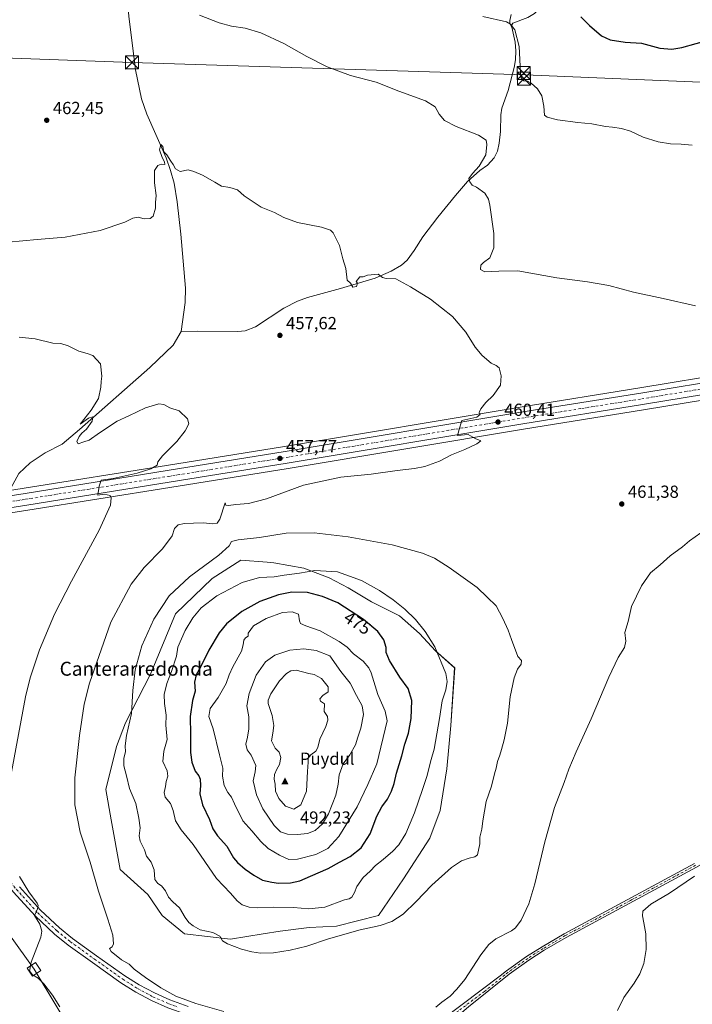
# Model space of a CAD drawing. Units: metres. Extents: x 641892 to 645359, y 4713689 to 4716073.
# Drawn here: x 643187 to 643572, y 4714258 to 4714822 of the extents above; entities that cross this region are included whole.
import ezdxf
from ezdxf.enums import TextEntityAlignment as Align

# ---------------------------------------------------------------- set-up
doc = ezdxf.new("R2010")
doc.units = ezdxf.units.M
doc.header["$MEASUREMENT"] = 0
doc.linetypes.add('DGN Style 4', pattern=[2.638475, 1.318413, -0.659207, 0.001648, -0.659207])
for name, color, linetype, lineweight in [('Carretera de calzada única Cxs', 7, 'Continuous', 13), ('Carretera de calzada única eje', 7, 'DGN Style 4', 0), ('Cima', 7, 'Continuous', 0), ('Corriente natural lineal', 142, 'Continuous', 13), ('Cota de cima', 7, 'Continuous', 0), ('Cultivos herbáceos CxS', 92, 'Continuous', 0), ('Curva de nivel maestra', 30, 'Continuous', 30), ('Curva de nivel normal', 30, 'Continuous', 0), ('Estanque', 5, 'Continuous', 0), ('Matorral CxS', 135, 'Continuous', 0), ('Nombre de cima', 7, 'Continuous', 0), ('Núcleo urbano CxS', 7, 'Continuous', 0), ('Pastizal CxS', 92, 'Continuous', 0), ('Pista no pavimentada Cxs', 111, 'Continuous', 0), ('Pista no pavimentada eje', 91, 'DGN Style 4', 0), ('Punto de cota en terreno', 7, 'Continuous', 0), ('Rótulo de curva de nivel directora', 7, 'Continuous', 0), ('Rótulo de punto de cota en terreno', 7, 'Continuous', 0), ('Tendido', 6, 'Continuous', 0), ('Texto cartográfico', 7, 'Continuous', 0), ('Torre de tendido Cxs', 51, 'Continuous', 0), ('Torre de tendido puntual', 7, 'Continuous', 0)]:
    doc.layers.add(name, color=color, linetype=linetype, lineweight=lineweight)
doc.styles.add('Style-Arial', font='txt')

# ---------------------------------------------------------------- blocks, each defined once
blk = doc.blocks.new('*U7')
at = {"layer": 'Núcleo urbano CxS', "color": 7, "linetype": 'Continuous', "lineweight": 0}
for points in [[(642838.6809, 4714575.6795, 452.3927), (642848.2165, 4714572.6521, 452.5225), (642857.2321, 4714570.2775, 452.456), (642868.0743, 4714567.9133, 452.5897), (642878.5669, 4714566.0343, 452.6101), (642917.0059, 4714560.8025, 453.3208), (642919.9261, 4714560.4025, 453.5846), (642978.0685, 4714552.4835, 454.2063), (643035.3611, 4714544.9299, 454.1009), (643055.0139, 4714542.8899, 454.0502), (643057.0825, 4714542.7533, 453.8428), (643082.3935, 4714541.0015, 453.0834), (643098.5023, 4714541.2189, 452.899), (643109.1477, 4714541.8405, 452.7197), (643130.8017, 4714544.2343, 452.9501), (643189.5493, 4714553.4829, 453.7731), (643271.0939, 4714566.5621, 455.4639), (643338.7343, 4714577.4605, 457.6653), (643473.7653, 4714600.0107, 460.5689), (643542.4785, 4714611.0413, 461.9669), (643755.6335, 4714646.1503, 466.8672)], [(643650.4677, 4714615.9101, 463.8559), (643544.5217, 4714598.4491, 461.7968), (643475.8249, 4714587.4195, 460.5971), (643340.7957, 4714564.8697, 458.5017), (643273.1161, 4714553.9681, 456.3076), (643191.5509, 4714540.8873, 453.8353), (643175.5911, 4714538.3755, 453.7782)]]:
    blk.add_polyline3d(points, dxfattribs=at)
blk = doc.blocks.new('*U13')
at = {"layer": 'Cultivos herbáceos CxS', "color": 92, "linetype": 'Continuous', "lineweight": 0}
blk.add_polyline3d([(643175.5911, 4714538.3755, 453.7782), (643191.5509, 4714540.8873, 453.8353), (643273.1161, 4714553.9681, 456.3076), (643340.7957, 4714564.8697, 458.5017), (643475.8249, 4714587.4195, 460.5971), (643544.5217, 4714598.4491, 461.7968), (643650.4677, 4714615.9101, 463.8559)], dxfattribs=at)
blk.add_polyline3d([(643281.4701, 4714297.9569, 463.3753), (643307.7743, 4714294.9495, 465.7699), (643326.5629, 4714297.9567, 467.1863), (643336.3323, 4714299.4609, 467.4976), (643352.8657, 4714301.7155, 467.4554), (643368.6475, 4714302.4675, 466.9226), (643392.6967, 4714308.4823, 466.4121), (643406.9751, 4714329.5341, 467.655), (643422.0065, 4714352.8419, 466.9566), (643428.0189, 4714368.6309, 467.0398), (643431.7763, 4714392.6899, 468.1161), (643434.0317, 4714417.5017, 469.0581), (643436.2871, 4714450.5823, 469.1448), (643425.2233, 4714460.1897, 470.134), (643416.2143, 4714470.2517, 470.5218), (643404.6625, 4714480.2839, 470.804), (643388.6889, 4714488.3569, 471.4048), (643375.2557, 4714496.4601, 471.2094), (643364.3919, 4714502.0519, 470.5192), (643349.8631, 4714507.7243, 469.331), (643332.5779, 4714510.7323, 468.1435), (643328.8925, 4714511.0273, 467.9738), (643313.7909, 4714512.2363, 466.5781), (643297.2567, 4714501.7105, 466.7167), (643276.2143, 4714481.4097, 467.0442), (643261.9347, 4714446.8247, 466.9683), (643247.6549, 4714419.0059, 464.2961), (643242.3949, 4714405.4727, 463.7304), (643236.3825, 4714380.6619, 462.7981), (643239.3881, 4714363.3689, 462.9218), (643244.6477, 4714334.7979, 461.7407), (643260.4301, 4714320.5127, 462.5714), (643268.6963, 4714308.4829, 462.5368)], close=True, dxfattribs=at)
blk = doc.blocks.new('*U14')
at = {"layer": 'Cultivos herbáceos CxS', "color": 92, "linetype": 'Continuous', "lineweight": 0}
blk.add_polyline3d([(643755.6335, 4714646.1503, 466.8672), (643542.4785, 4714611.0413, 461.9669), (643473.7653, 4714600.0107, 460.5689), (643338.7343, 4714577.4605, 457.6653), (643271.0939, 4714566.5621, 455.4639), (643189.5493, 4714553.4829, 453.7731), (643130.8017, 4714544.2343, 452.9501), (643109.1477, 4714541.8405, 452.7197), (643098.5023, 4714541.2189, 452.899), (643082.3935, 4714541.0015, 453.0834), (643057.0825, 4714542.7533, 453.8428), (643055.0139, 4714542.8899, 454.0502), (643035.3611, 4714544.9299, 454.1009), (642978.0685, 4714552.4835, 454.2063), (642919.9261, 4714560.4025, 453.5846), (642917.0059, 4714560.8025, 453.3208), (642878.5669, 4714566.0343, 452.6101), (642868.0743, 4714567.9133, 452.5897), (642857.2321, 4714570.2775, 452.456), (642848.2165, 4714572.6521, 452.5225), (642838.6809, 4714575.6795, 452.3927)], dxfattribs=at)
blk = doc.blocks.new('5CIMA')
at = {"layer": 'Matorral CxS', "color": 51, "linetype": 'Continuous', "lineweight": 0}
blk.add_solid([(-0.205, -0.136), (0, 0.273), (0.205, -0.136)], dxfattribs=at)
blk = doc.blocks.new('5PATER')
at = {"layer": 'Pastizal CxS', "linetype": 'Continuous', "lineweight": 0}
h = blk.add_hatch(color=51, dxfattribs=at)
edge = h.paths.add_edge_path()
edge.add_ellipse((0, 0), major_axis=(-0.11, -0.111), ratio=0.999422, start_angle=0, end_angle=360)
blk = doc.blocks.new('*U17')
at = {"layer": 'Carretera de calzada única Cxs', "color": 7, "linetype": 'Continuous', "lineweight": 13}
for points in [[(642837.7101, 4714572.8401, 452.1187), (642847.3801, 4714569.7701, 453.8189), (642856.5301, 4714567.3601, 452.3099), (642867.4901, 4714564.9701, 452.4184), (642878.1001, 4714563.0701, 452.4924), (642916.6101, 4714557.8301, 453.2481), (642919.5251, 4714557.4301, 453.407), (642977.6701, 4714549.5101, 453.9834), (643035.0101, 4714541.9501, 453.9462), (643054.7651, 4714539.9001, 454.1294), (643056.8901, 4714539.7551, 454.0336), (643082.3101, 4714538.0001, 453.9473), (643098.6101, 4714538.2201, 453.7647), (643109.4001, 4714538.8501, 453.9247), (643131.2001, 4714541.2601, 453.9149), (643190.0201, 4714550.5201, 455.2827), (643271.5701, 4714563.6001, 455.8976), (643339.2201, 4714574.5001, 457.8553), (643474.2501, 4714597.0501, 460.7201), (643542.9601, 4714608.0801, 462.089), (643756.1234, 4714643.1897, 466.8218)], [(643649.9801, 4714618.8701, 465.3448), (643544.0401, 4714601.4101, 467.0595), (643475.3401, 4714590.3801, 461.344), (643340.3101, 4714567.8301, 458.525), (643272.6401, 4714556.9301, 456.5214), (643191.0801, 4714543.8501, 455.0137), (643175.0701, 4714541.3301, 454.2282), (643132.1001, 4714534.5601, 455.2276), (643109.9701, 4714532.1101, 453.8916), (643098.8501, 4714531.4701, 454.0504), (643082.1501, 4714531.2401, 453.7447), (643059.6501, 4714532.6001, 454.3383), (643034.1401, 4714535.3401, 453.9142), (642976.7801, 4714542.9001, 453.9649), (642878.2033, 4714556.3201, 452.4164), (642866.1901, 4714558.4301, 452.2619), (642848.7133, 4714562.5301, 452.5383), (642835.5501, 4714566.5301, 452.7047)]]:
    blk.add_polyline3d(points, dxfattribs=at)
blk = doc.blocks.new('5TTEND')
at = {"layer": 'Estanque', "color": 7, "linetype": 'Continuous', "lineweight": 0}
for p, q in [((-0.375, 0.3754), (0.375, -0.3746)), ((0.372, 0.3784), (-0.372, -0.3776))]:
    blk.add_line(p, q, dxfattribs=at)
at = {"layer": 'Estanque', "color": 7, "linetype": 'Continuous', "lineweight": 0, "flags": 128}
blk.add_lwpolyline([(-0.375, -0.3746), (0.375, -0.3746), (0.375, 0.3754), (-0.375, 0.3754), (-0.372, -0.3776)], dxfattribs=at)

msp = doc.modelspace()

# ---------------------------------------------------------------- linework, layer by layer
at = {"layer": 'Carretera de calzada única Cxs', "color": 7, "linetype": 'Continuous', "lineweight": 13}
for points in [[(644215.86, 4714781.54, 476.61), (644144.31, 4714745.86, 473.96), (644025.29, 4714687.32, 474.31), (644009.4, 4714680.41, 473.19), (644003.93, 4714678.38, 473.35), (643996.62, 4714676.14, 472.89), (643989.88, 4714674.48, 473.08), (643966.79, 4714669.97, 472.13), (643896.2, 4714658.74, 472.9), (643827.43, 4714647.99, 468.74), (643800.53, 4714643.6, 468), (643752.52, 4714635.76, 467.02), (643649.98, 4714618.87, 465.34), (643544.04, 4714601.41, 467.06), (643475.34, 4714590.38, 461.34), (643340.31, 4714567.83, 458.52), (643272.64, 4714556.93, 456.52), (643191.08, 4714543.85, 455.01), (643175.07, 4714541.33, 454.23)], [(643056.89, 4714539.76, 454.03), (643082.31, 4714538, 453.95), (643098.61, 4714538.22, 453.76), (643109.4, 4714538.85, 453.92), (643131.2, 4714541.26, 453.91), (643190.02, 4714550.52, 455.28), (643271.57, 4714563.6, 455.9), (643339.22, 4714574.5, 457.86), (643474.25, 4714597.05, 460.72), (643542.96, 4714608.08, 462.09), (643756.12, 4714643.19, 466.82)]]:
    msp.add_polyline3d(points, dxfattribs=at)
at = {"layer": 'Carretera de calzada única eje', "color": 7, "linetype": 'DGN Style 4', "lineweight": 0}
msp.add_polyline3d([(643054.44, 4714536.55, 453.88), (643057.2, 4714536.25, 453.92), (643070.98, 4714535.3, 453.87), (643082.23, 4714534.62, 453.86), (643090.58, 4714534.73, 453.77), (643098.73, 4714534.84, 453.77), (643104.13, 4714535.16, 453.8), (643109.68, 4714535.48, 453.83), (643120.75, 4714536.7, 453.74), (643131.65, 4714537.91, 453.88), (643190.55, 4714547.18, 454.32), (643272.1, 4714560.26, 456.11), (643339.76, 4714571.16, 458.1), (643407.28, 4714582.44, 460.07), (643474.79, 4714593.71, 460.86), (643509.15, 4714599.23, 463.39), (643543.5, 4714604.74, 464.26), (643596.47, 4714613.47, 463.41), (643703.05, 4714631.03, 465.75), (643754.32, 4714639.47, 466.73), (643760.95, 4714640.55, 466.97)], dxfattribs=at)
at = {"layer": 'Corriente natural lineal', "color": 142, "linetype": 'Continuous', "lineweight": 13}
for points in [[(643244.07, 4714893.88, 469.21), (643242.95, 4714892.53, 468.93), (643242.78, 4714891.47, 468.72), (643243.38, 4714882.86, 467.63), (643246.1, 4714863.4, 465.97), (643249.58, 4714824.05, 464.15), (643253.34, 4714793.37, 463.03), (643256.73, 4714776.82, 462.41), (643259.76, 4714768.01, 462.09), (643270.91, 4714742.95, 460.69), (643273.5, 4714735.65, 460.23), (643275.5, 4714728.34, 459.91), (643277.28, 4714717.64, 459.47), (643279.42, 4714699.18, 458.73), (643281.94, 4714668.21, 457.91), (643281.8, 4714659.9, 457.54), (643279.45, 4714643.29, 457.31)], [(643488.63, 4714859.33, 476.09), (643488.8, 4714858.66, 476.05), (643489.85, 4714848.96, 475.24), (643490.02, 4714844.19, 474.92), (643489.42, 4714838.77, 474.46), (643487.95, 4714833.42, 474.07), (643485.63, 4714829.16, 473.69), (643482.02, 4714825.62, 473.27), (643478.2, 4714823.31, 472.61), (643469.61, 4714820.07, 471.35), (643469.07, 4714819.24, 470.97), (643469.05, 4714817.81, 470.47)], [(643468.63, 4714825.15, 472.15), (643467.92, 4714821.65, 471.66), (643468, 4714819.9, 471.02), (643469.05, 4714817.81, 470.47)], [(643469.05, 4714817.81, 470.47), (643470.89, 4714809.17, 469.89), (643471.38, 4714804.27, 469.64), (643471.14, 4714799.08, 469.37), (643470.48, 4714794.76, 469.13), (643467.02, 4714781.54, 468.57), (643463.24, 4714771.43, 467.66), (643462.66, 4714767.61, 467.34), (643462.63, 4714757.93, 466.76), (643461.82, 4714751.36, 466.22), (643460.75, 4714746.75, 465.93), (643458.84, 4714742.87, 465.75), (643455.07, 4714738.71, 465.52), (643450.72, 4714735.57, 465.2), (643443.7, 4714729.44, 464.8), (643436.72, 4714721.39, 463.97), (643426.6, 4714708.98, 462.95), (643418.12, 4714697.6, 462.37), (643413.1, 4714689.81, 461.98), (643409.11, 4714684.29, 461.66), (643405.9, 4714681.34, 461.41), (643399.96, 4714677.91, 460.96), (643390.76, 4714673.95, 460.47), (643370.9, 4714668.03, 459.93), (643351.94, 4714662.91, 459.29), (643346.15, 4714660.8, 459.1), (643338.28, 4714656.77, 458.7), (643322.21, 4714646.05, 458.25), (643316.28, 4714643.8, 458.05), (643312.07, 4714643.41, 457.93), (643288.67, 4714643.58, 457.66), (643279.45, 4714643.29, 457.31)], [(643279.45, 4714643.29, 457.31), (643274.94, 4714635.51, 456.68), (643261.53, 4714622.63, 455.97), (643221.29, 4714587.13, 454.64), (643211.24, 4714578.71, 454.46), (643201.64, 4714573.74, 454.22), (643192.97, 4714567.95, 454.3), (643186.55, 4714561.98, 453.42), (643180.7, 4714551.45, 453.81)]]:
    msp.add_polyline3d(points, dxfattribs=at)
at = {"layer": 'Cultivos herbáceos CxS', "color": 92, "linetype": 'Continuous', "lineweight": 0}
for points in [[(642838.68, 4714575.68, 452.39), (642848.22, 4714572.65, 452.52), (642857.23, 4714570.28, 452.46), (642868.07, 4714567.91, 452.59), (642878.57, 4714566.03, 452.61), (642917.01, 4714560.8, 453.32), (642919.93, 4714560.4, 453.58), (642978.07, 4714552.48, 454.21), (643035.36, 4714544.93, 454.1), (643055.01, 4714542.89, 454.05), (643057.08, 4714542.75, 453.84), (643082.39, 4714541, 453.08), (643098.5, 4714541.22, 452.9), (643109.15, 4714541.84, 452.72), (643130.8, 4714544.23, 452.95), (643189.55, 4714553.48, 453.77), (643271.09, 4714566.56, 455.46), (643338.73, 4714577.46, 457.67), (643473.77, 4714600.01, 460.57), (643542.48, 4714611.04, 461.97), (643755.63, 4714646.15, 466.87)], [(642902.14, 4714550.03, 452.87), (642976.38, 4714539.93, 453.67), (643033.75, 4714532.37, 453.77), (643033.82, 4714532.36, 453.77), (643059.33, 4714529.62, 453.4), (643059.47, 4714529.61, 453.4), (643081.97, 4714528.25, 453.47), (643082.17, 4714528.24, 453.47), (643098.89, 4714528.47, 453.48), (643099.02, 4714528.48, 453.47), (643110.14, 4714529.12, 453.44), (643110.3, 4714529.13, 453.43), (643132.43, 4714531.58, 453.27), (643132.57, 4714531.6, 453.27), (643175.54, 4714538.37, 453.78), (643175.59, 4714538.38, 453.78), (643191.55, 4714540.89, 453.84), (643273.12, 4714553.97, 456.31), (643340.8, 4714564.87, 458.5), (643475.82, 4714587.42, 460.6), (643544.52, 4714598.45, 461.8), (643650.47, 4714615.91, 463.86)], [(643307.77, 4714294.95, 465.77), (643326.56, 4714297.96, 467.19), (643336.33, 4714299.46, 467.5), (643352.87, 4714301.72, 467.46), (643368.65, 4714302.47, 466.92), (643392.7, 4714308.48, 466.41), (643406.98, 4714329.53, 467.65), (643422.01, 4714352.84, 466.96), (643428.02, 4714368.63, 467.04), (643431.78, 4714392.69, 468.12), (643434.03, 4714417.5, 469.06), (643436.29, 4714450.58, 469.14), (643425.22, 4714460.19, 470.13), (643416.21, 4714470.25, 470.52), (643404.66, 4714480.28, 470.8), (643388.69, 4714488.36, 471.4), (643375.26, 4714496.46, 471.21), (643364.39, 4714502.05, 470.52), (643349.86, 4714507.72, 469.33), (643332.58, 4714510.73, 468.14), (643328.89, 4714511.03, 467.97), (643313.79, 4714512.24, 466.58), (643297.26, 4714501.71, 466.72), (643276.21, 4714481.41, 467.04), (643261.93, 4714446.82, 466.97), (643247.65, 4714419.01, 464.3), (643242.39, 4714405.47, 463.73), (643236.38, 4714380.66, 462.8), (643239.39, 4714363.37, 462.92), (643244.65, 4714334.8, 461.74), (643260.43, 4714320.51, 462.57), (643268.7, 4714308.48, 462.54), (643281.47, 4714297.96, 463.38), (643307.77, 4714294.95, 465.77)]]:
    msp.add_polyline3d(points, dxfattribs=at)
at = {"layer": 'Curva de nivel maestra', "color": 30, "linetype": 'Continuous', "lineweight": 30, "elevation": 475, "flags": 128}
for points in [[(643508.65, 4714823.84), (643513.66, 4714818.73), (643520.42, 4714812.89), (643525.37, 4714810.51), (643533.96, 4714809.2), (643543.4, 4714808.58), (643553.96, 4714805.79), (643560.84, 4714805.24), (643566.43, 4714806.22), (643591.13, 4714813.15)], [(643335.37, 4714327.04), (643342.12, 4714327.3), (643347.59, 4714328.44), (643353.58, 4714331.11), (643363.73, 4714335.36), (643370.33, 4714339.16), (643376.35, 4714342.32), (643382.77, 4714347.26), (643387.84, 4714355.38), (643391.68, 4714365.39), (643394.49, 4714370.83), (643397.86, 4714375.17), (643400.11, 4714379.77), (643401.55, 4714384.24), (643402.93, 4714390.04), (643406.08, 4714400.02), (643407.79, 4714406.79), (643409.8, 4714413.04), (643411.44, 4714421.38), (643411.7, 4714431.71), (643409.72, 4714438.59), (643404.94, 4714445.12), (643398.93, 4714454.77), (643397.06, 4714459.24), (643396.97, 4714462.15), (643395.64, 4714466.48), (643392.24, 4714471.34), (643384.05, 4714478.2), (643369.24, 4714487.74), (643360.58, 4714491.38), (643352.03, 4714493.76), (643342.87, 4714493.91), (643335.24, 4714492.41), (643324.69, 4714488.52), (643314.24, 4714482.86), (643305.53, 4714475.83), (643301.31, 4714470.62), (643295.32, 4714460.7), (643290.61, 4714450.82), (643288.11, 4714446.48), (643287.14, 4714442.38), (643287.6, 4714437.08), (643286.02, 4714431.71), (643284.6, 4714422.68), (643284.85, 4714412.37), (643284.92, 4714402.04), (643285.67, 4714396.38), (643287.6, 4714391.33), (643289.63, 4714388.58), (643290.42, 4714386.59), (643290.59, 4714383.09), (643290.24, 4714378.25), (643291.8, 4714371.99), (643295.72, 4714363.59), (643297.65, 4714358.22), (643300.32, 4714354.22), (643305.71, 4714348.21), (643309.5, 4714341.65), (643311.81, 4714338.99), (643316.15, 4714335), (643321.15, 4714331.67), (643326.08, 4714328.75), (643331.48, 4714327.61), (643335.37, 4714327.04)]]:
    msp.add_lwpolyline(points, dxfattribs=at)
at = {"layer": 'Curva de nivel normal', "color": 30, "linetype": 'Continuous', "lineweight": 0, "flags": 128}
for points, elevation in [([(643574.34, 4714658.13), (643555.84, 4714662.31), (643538.84, 4714665.82), (643524.71, 4714669.65), (643512.4, 4714671.81), (643494.94, 4714674.11), (643472.55, 4714678.21), (643461.67, 4714677.9), (643453.62, 4714677.52), (643451.08, 4714678.92), (643451.26, 4714681.34), (643452.82, 4714682.94), (643456.53, 4714685.51), (643458.74, 4714691.24), (643458.73, 4714699.48), (643456.39, 4714715.69), (643455.59, 4714719.15), (643453.59, 4714722.74), (643448.87, 4714726.02), (643446.34, 4714727.15), (643445.02, 4714729.25), (643444.35, 4714731.02), (643446.44, 4714733.94), (643450.3, 4714738.06), (643454.08, 4714744.59), (643454.82, 4714750.52), (643454.25, 4714753.06), (643450.04, 4714755.85), (643437.15, 4714760.88), (643430.51, 4714764.32), (643427.43, 4714767.97), (643425.12, 4714772.21), (643419.49, 4714775.57), (643404.31, 4714781.14), (643391.3, 4714786.27), (643376.61, 4714790.07), (643363.17, 4714795.13), (643351.6, 4714801.06), (643338.33, 4714808.56), (643325.24, 4714814.56), (643316.14, 4714817.29), (643308.31, 4714818.42), (643301.28, 4714820.25), (643290.02, 4714824.78)], 465), ([(643572.5, 4714750.13), (643566.17, 4714750.66), (643560.05, 4714750.92), (643552.97, 4714752.13), (643544.28, 4714754.68), (643537.16, 4714758.12), (643531.94, 4714759.69), (643526.82, 4714760.48), (643522.73, 4714760.89), (643514.97, 4714762.5), (643506.9, 4714763.25), (643495.22, 4714764.78), (643489.31, 4714766.23), (643487.72, 4714767.32), (643487.41, 4714772.58), (643486.33, 4714778.48), (643483.76, 4714782.57), (643480.23, 4714785.78), (643478.1, 4714786.84), (643476, 4714787), (643474.46, 4714788.86), (643473.94, 4714791.64), (643473.25, 4714806.75), (643470.82, 4714816.38), (643468.37, 4714819.57), (643465.94, 4714820.8), (643452.35, 4714824)], 470), ([(643172.22, 4714693.74), (643196.92, 4714696.08), (643213, 4714697.46), (643233.18, 4714701.28), (643247.18, 4714705.94), (643251.86, 4714708.32), (643254.85, 4714708.82), (643258.28, 4714708.01), (643261.71, 4714708.05), (643263.4, 4714709.55), (643264.88, 4714714.06), (643264.86, 4714717.23), (643265.14, 4714721.39), (643264.18, 4714728.67), (643264.33, 4714735.67), (643266.17, 4714738.46), (643268.02, 4714739.29), (643270.08, 4714739.18), (643269.99, 4714740.6), (643268.69, 4714743.15), (643267.19, 4714747.42), (643267.86, 4714750.65), (643269.06, 4714749.38), (643269.62, 4714746.42), (643271.25, 4714744.71), (643273.53, 4714740.99), (643275, 4714739.11), (643276.34, 4714736.64), (643278.88, 4714735.02), (643283.54, 4714736.01), (643286.7, 4714735.14), (643291.81, 4714733.02), (643298.88, 4714729), (643302.59, 4714726.72), (643307.47, 4714725.94), (643311.84, 4714724.64), (643315.61, 4714721.21), (643325.34, 4714714.66), (643333.06, 4714711.66), (643338.42, 4714708.75), (643346.2, 4714705.87), (643359.94, 4714703.17), (643365.06, 4714701.41), (643366.6, 4714700.01), (643370.35, 4714692.74), (643372.19, 4714685.06), (643374, 4714679.53), (643374.76, 4714672.81), (643376.59, 4714671.07), (643377.89, 4714668.7), (643379.99, 4714669.14), (643380.63, 4714671.11), (643379.77, 4714672.04), (643382, 4714674.67), (643383.89, 4714674.68), (643386.28, 4714675.58), (643392.35, 4714676.17), (643394.93, 4714674.22), (643397.06, 4714673.71), (643402.65, 4714673.53), (643410.89, 4714668.89), (643422.52, 4714661.86), (643434.98, 4714651.99), (643442.77, 4714643.05), (643448.13, 4714634.29), (643452.01, 4714629.5), (643457.2, 4714625.26), (643460.14, 4714623.89), (643461.86, 4714622.58), (643463.01, 4714618.01), (643462.56, 4714612.59), (643458.36, 4714606.66), (643454.11, 4714602.6), (643451.26, 4714599.02), (643450.28, 4714596.86), (643450.89, 4714595.69), (643448.98, 4714594.19), (643440.41, 4714592.31), (643439.16, 4714588.56), (643437.95, 4714583.63), (643444.06, 4714584.33), (643448.02, 4714581.91), (643451.27, 4714580.64), (643449.09, 4714579.01), (643442.19, 4714575.75), (643434.52, 4714572.56), (643427.52, 4714569.04), (643419.19, 4714565.99), (643413.19, 4714564.73), (643403.27, 4714563.68), (643388.47, 4714561.53), (643371.1, 4714559.85), (643349.72, 4714555.24), (643328.44, 4714547.49), (643318.09, 4714544.73), (643310.87, 4714544.22), (643306.67, 4714543.63), (643305.21, 4714543.83), (643304.84, 4714545.11), (643301.7, 4714535.8), (643300.1, 4714533.45), (643297.64, 4714533.04), (643292.32, 4714533.73), (643286.68, 4714533.4), (643281.4, 4714533.3), (643277.87, 4714532.49), (643275.8, 4714530.36), (643274.3, 4714526.22), (643268.77, 4714518.82), (643258.25, 4714507.98), (643250.86, 4714498.48), (643239.29, 4714476.7), (643226.98, 4714441.77), (643224, 4714429.62), (643221.21, 4714411.74), (643218.63, 4714387.5), (643218.51, 4714372.03), (643221.71, 4714356.38), (643227.45, 4714339.05), (643232.16, 4714322.4), (643237.58, 4714306.45), (643240.3, 4714297.19), (643240.78, 4714292.18), (643240, 4714290.52), (643238.51, 4714289.68), (643239.35, 4714287.83), (643245.29, 4714283.16), (643249.79, 4714280.63), (643252.56, 4714277.74), (643259.04, 4714272.88), (643267.91, 4714267.01), (643276.54, 4714262.3), (643287.93, 4714258.05), (643303.89, 4714253.54)], 460), ([(643186.7, 4714640.18), (643195.76, 4714639.22), (643205.92, 4714636.72), (643210.49, 4714636.41), (643214.73, 4714635.04), (643220.82, 4714632.08), (643225.56, 4714630.67), (643228.84, 4714629.66), (643233.21, 4714624.79), (643234.09, 4714617.8), (643233.64, 4714614.59), (643233.44, 4714611.36), (643232.05, 4714605.02), (643227.98, 4714598.18), (643221.64, 4714590.12), (643226.37, 4714593.62), (643228.81, 4714594.49), (643228.45, 4714592.02), (643225.28, 4714587.4), (643222.5, 4714585.01), (643220.98, 4714583.17), (643219.77, 4714580.25), (643220.51, 4714578.99), (643223.66, 4714580.05), (643226.72, 4714580.95), (643232.74, 4714585.34), (643242.76, 4714591.91), (643249.45, 4714595.07), (643259.09, 4714599.51), (643266.64, 4714601.79), (643269.64, 4714601.46), (643273.12, 4714599.6), (643278.31, 4714597.79), (643283.21, 4714593.36), (643283.88, 4714590.36), (643281.88, 4714586.41), (643277.04, 4714580.24), (643268.84, 4714572.08), (643266.24, 4714568.69), (643265.68, 4714566.69), (643262.23, 4714564.65), (643254.29, 4714562.19), (643240.49, 4714558.98), (643233.7, 4714558.15), (643232.59, 4714554.69), (643231.67, 4714549.57), (643235.31, 4714550), (643238.75, 4714549.4), (643239.39, 4714548.06), (643239, 4714543.78), (643232.55, 4714529.36), (643216.6, 4714500.22), (643206.93, 4714481.28), (643198.28, 4714460.78), (643193, 4714444.77), (643190.28, 4714433.81), (643182.27, 4714390.76)], 455), ([(643355.67, 4714527.85), (643339.73, 4714527.81), (643324.5, 4714525.22), (643312.2, 4714523.96), (643308.4, 4714522.96), (643307.01, 4714520.51), (643301.07, 4714515.07), (643284.28, 4714502.74), (643272.7, 4714491.86), (643263.84, 4714478.37), (643256.95, 4714463.03), (643253.19, 4714449.27), (643251.85, 4714437.57), (643251.08, 4714424.25), (643248.19, 4714411.69), (643247.36, 4714405.86), (643247.59, 4714402.36), (643246.74, 4714398.66), (643246.6, 4714394.34), (643248.19, 4714388.54), (643249.95, 4714381.41), (643253.59, 4714372.75), (643255.23, 4714364.37), (643255.96, 4714358.71), (643255.45, 4714354.26), (643256, 4714351.17), (643258.43, 4714346.13), (643259.68, 4714342.6), (643262.4, 4714339.1), (643264.12, 4714334.63), (643264.36, 4714329.2), (643266.15, 4714326.82), (643268.29, 4714325.57), (643270.53, 4714322.61), (643272.33, 4714319.07), (643274.67, 4714316.43), (643278.64, 4714312.83), (643281.82, 4714307.44), (643283.99, 4714304.53), (643286.49, 4714302.67), (643290.39, 4714300.23), (643297.59, 4714298.77), (643301.75, 4714296.6), (643303.23, 4714294.04), (643306.02, 4714292.22), (643314.12, 4714289.18), (643320.01, 4714287.59), (643324.91, 4714286.92), (643332.54, 4714287.14), (643342.04, 4714288.58), (643351.55, 4714291), (643364.04, 4714295.05), (643382.21, 4714300.26), (643393.61, 4714302.84), (643400.26, 4714304.99), (643406.73, 4714309.28), (643414.24, 4714316.51), (643423.19, 4714325.92), (643434.52, 4714336.07), (643440.19, 4714339.9), (643444.52, 4714341.3), (643447.94, 4714342.17), (643449.32, 4714343.3), (643450.71, 4714349.61), (643450.74, 4714353.48), (643451.85, 4714358.07), (643452.39, 4714362.73), (643454.41, 4714373.8), (643457.38, 4714382.73), (643459.16, 4714389.71), (643460.1, 4714393.04), (643460.87, 4714396.71), (643462.27, 4714400.47), (643463.06, 4714403.75), (643464.75, 4714409.14), (643466.56, 4714418.71), (643468.09, 4714433.94), (643470.46, 4714444.86), (643472.27, 4714449.75), (643474.31, 4714452.63), (643474.55, 4714454.7), (643472.57, 4714457.03), (643468.79, 4714466.8), (643466.99, 4714472.18), (643463.91, 4714478.7), (643460.04, 4714486.08), (643454.94, 4714491.11), (643449.25, 4714496.53), (643433.17, 4714508.01), (643424.72, 4714513.36), (643417.82, 4714516.19), (643400.53, 4714521.03), (643375.28, 4714525.7), (643355.67, 4714527.85)], 465), ([(643425.43, 4714255.87), (643428.86, 4714258.8), (643433.75, 4714262.18), (643437.5, 4714266.26), (643442.06, 4714271.73), (643451.23, 4714285.9), (643455.94, 4714291.8), (643459.86, 4714295.22), (643468.85, 4714299.77), (643471.13, 4714301.45), (643474.36, 4714305.74), (643478.79, 4714315.11), (643482.22, 4714326.57), (643487.91, 4714350.72), (643493.55, 4714370.34), (643499.08, 4714384.76), (643501.68, 4714392.42), (643505.84, 4714402.35), (643514.6, 4714421.18), (643524.71, 4714445.15), (643530.06, 4714456.37), (643533.7, 4714462.14), (643534.44, 4714465.79), (643533.88, 4714470.8), (643535.73, 4714477.03), (643537.72, 4714485.7), (643543.35, 4714497.5), (643548.45, 4714504.99), (643554.02, 4714509.54), (643559.88, 4714514.74), (643566.96, 4714519.83), (643570.93, 4714523.31), (643577.44, 4714527.89)], 460), ([(643356.2, 4714506.29), (643347.34, 4714504.86), (643338.47, 4714503.72), (643332.86, 4714502.7), (643324.46, 4714502.32), (643314.43, 4714499.38), (643299.88, 4714491.81), (643290.98, 4714484.95), (643286.22, 4714479.21), (643281.88, 4714471.83), (643277.64, 4714462.33), (643276.76, 4714457.11), (643273.91, 4714448.48), (643271.23, 4714441.48), (643269.83, 4714435.15), (643269.88, 4714430.04), (643270.89, 4714423.37), (643270.77, 4714417.7), (643271.56, 4714409.37), (643269.65, 4714402.71), (643269.06, 4714396.71), (643271.54, 4714391.38), (643271.95, 4714388.45), (643270.95, 4714385.33), (643270.62, 4714382.45), (643269.73, 4714379.04), (643270.41, 4714376.34), (643273.44, 4714372.68), (643274.94, 4714368.78), (643276.2, 4714362.7), (643279.5, 4714357.67), (643286.4, 4714349.25), (643299.84, 4714329.79), (643307.72, 4714321.3), (643311.64, 4714316.92), (643314.48, 4714314.67), (643318.53, 4714313.37), (643323.29, 4714312.88), (643332.63, 4714313.37), (643343.92, 4714313.14), (643352.63, 4714312.36), (643361.87, 4714313.24), (643373.19, 4714317.56), (643375.85, 4714318.06), (643377.28, 4714319.07), (643378.84, 4714321.62), (643380.29, 4714325.2), (643383.9, 4714330.28), (643387.8, 4714334), (643390.82, 4714337.16), (643395.37, 4714340.55), (643398.18, 4714343.16), (643400.65, 4714345.16), (643404.28, 4714349), (643408.22, 4714355.51), (643413.32, 4714367.33), (643417.8, 4714380.71), (643420.41, 4714388.17), (643422.79, 4714397.87), (643424.63, 4714403.83), (643427.69, 4714421.38), (643429.16, 4714431.59), (643431.16, 4714437.89), (643431.98, 4714442.58), (643431.16, 4714447.34), (643424.98, 4714462.49), (643419.46, 4714471.3), (643413.78, 4714478.28), (643407.69, 4714484.2), (643401, 4714489.58), (643393.12, 4714494.9), (643382.95, 4714500.53), (643369.12, 4714505.62), (643356.2, 4714506.29)], 470), ([(643343.23, 4714482.55), (643337.6, 4714482.19), (643328.29, 4714478.71), (643320.97, 4714474.54), (643317.94, 4714470.37), (643317.96, 4714468.72), (643316.46, 4714467.76), (643315.42, 4714466.31), (643314.98, 4714463.62), (643314.06, 4714460.04), (643309.19, 4714451.13), (643307.05, 4714446.43), (643305.4, 4714441.45), (643300.65, 4714433.56), (643296.14, 4714427.11), (643295.4, 4714422.61), (643297.83, 4714415.56), (643301.44, 4714400.64), (643303.45, 4714392.97), (643303.24, 4714388.37), (643304.26, 4714383.01), (643306.18, 4714378.97), (643308.32, 4714376.3), (643310.02, 4714372.49), (643314.78, 4714362.76), (643320.08, 4714357.1), (643325.2, 4714350.85), (643329.45, 4714346.97), (643335.9, 4714343.09), (643341.26, 4714340.7), (643346.13, 4714340.81), (643356.78, 4714343.52), (643363.59, 4714346.86), (643369.96, 4714353.72), (643380.46, 4714370.9), (643386.5, 4714383.69), (643391.74, 4714395.5), (643397.54, 4714420.04), (643396.42, 4714425.64), (643392.18, 4714435.2), (643388.48, 4714447.66), (643387.1, 4714450.55), (643383.83, 4714454.34), (643378.38, 4714458.55), (643374.58, 4714462.41), (643370.12, 4714465.63), (643359.16, 4714471.72), (643351.05, 4714474.56), (643347.92, 4714475.94), (643347.26, 4714477.43), (643346.79, 4714481.29), (643343.23, 4714482.55)], 480), ([(643349.9, 4714461.42), (643341.87, 4714460.72), (643333.2, 4714457.81), (643327.87, 4714453.87), (643322.5, 4714446.26), (643318.5, 4714435.77), (643317.26, 4714428.71), (643318.22, 4714422.43), (643318.4, 4714415.6), (643317.6, 4714410.74), (643316.5, 4714406.75), (643317.36, 4714403.54), (643319.68, 4714400.38), (643322.39, 4714394.43), (643321.94, 4714390.9), (643320.88, 4714385.77), (643322.66, 4714377.62), (643326.4, 4714369.71), (643332.82, 4714360.08), (643336.47, 4714356.51), (643340.53, 4714355.15), (643346.2, 4714354.92), (643351.87, 4714355.54), (643356.29, 4714357.16), (643360.57, 4714361.04), (643363.96, 4714366.74), (643368.23, 4714377.44), (643369.58, 4714383.87), (643370.03, 4714389.18), (643372.42, 4714395.38), (643376.15, 4714400.57), (643379.39, 4714406.3), (643380.79, 4714410.78), (643382.55, 4714415.98), (643384, 4714423.73), (643383.31, 4714428.8), (643380.05, 4714434.56), (643376.44, 4714441.69), (643370.99, 4714448.49), (643364.81, 4714457.31), (643356.89, 4714460.54), (643349.9, 4714461.42)], 485), ([(643345.35, 4714449.23), (643342.32, 4714448.83), (643339.87, 4714447.28), (643335.87, 4714443.09), (643330.94, 4714435.6), (643329.42, 4714431.88), (643329.47, 4714430.04), (643331.71, 4714423.16), (643332.68, 4714417.52), (643332.14, 4714412.96), (643331.21, 4714408.62), (643333.34, 4714404.49), (643335.68, 4714402.19), (643336.58, 4714399.09), (643335.98, 4714395.15), (643334.3, 4714392.47), (643332.99, 4714389.41), (643332.89, 4714386.7), (643333.39, 4714383.81), (643333.59, 4714379.77), (643335.54, 4714375.56), (643339.34, 4714371.21), (643344.01, 4714369.42), (643348.16, 4714371.93), (643351.32, 4714379.76), (643351.9, 4714391.04), (643352.31, 4714396.38), (643352.24, 4714398.71), (643353.86, 4714400.71), (643356.68, 4714402.68), (643357.88, 4714404.92), (643358.97, 4714409.55), (643362.53, 4714416.86), (643363.5, 4714420.56), (643363.33, 4714422.65), (643361.43, 4714425.52), (643361.67, 4714429.86), (643359.46, 4714431.46), (643359.04, 4714432.82), (643360.7, 4714434.74), (643363.87, 4714436.77), (643363.84, 4714439.6), (643359.96, 4714444.3), (643355.83, 4714446.62), (643352.79, 4714447.29), (643345.35, 4714449.23)], 490), ([(643186.89, 4714330.87), (643192.24, 4714322.03), (643196.92, 4714315.53), (643197.54, 4714314.22), (643197.09, 4714312.36), (643195.54, 4714308.51), (643198.48, 4714303.53), (643199.71, 4714299.54), (643199.12, 4714296.17), (643193.63, 4714281.74), (643193.22, 4714279.8)], 455), ([(643573.84, 4714330.97), (643559.45, 4714321.4), (643548.79, 4714314.98), (643544.09, 4714311.05), (643544.04, 4714308.39), (643544.66, 4714304.39), (643545.88, 4714298.05), (643545.97, 4714289.05), (643544.73, 4714281.05), (643542.47, 4714275.05), (643539.22, 4714269.72), (643533.21, 4714261.4), (643529.57, 4714254.06)], 455), ([(643210.04, 4714256.22), (643205.74, 4714262.82), (643200.78, 4714269.29), (643197.49, 4714272.57), (643194.3, 4714274.56), (643192.57, 4714276.75), (643192.72, 4714277.45)], 455), ([(643193.22, 4714279.8), (643192.72, 4714277.45)], 455)]:
    msp.add_lwpolyline(points, dxfattribs=dict(at, elevation=elevation))
at = {"layer": 'Núcleo urbano CxS', "color": 7, "linetype": 'Continuous', "lineweight": 0}
for points in [[(642838.68, 4714575.68, 452.39), (642848.22, 4714572.65, 452.52), (642857.23, 4714570.28, 452.46), (642868.07, 4714567.91, 452.59), (642878.57, 4714566.03, 452.61), (642917.01, 4714560.8, 453.32), (642919.93, 4714560.4, 453.58), (642978.07, 4714552.48, 454.21), (643035.36, 4714544.93, 454.1), (643055.01, 4714542.89, 454.05), (643057.08, 4714542.75, 453.84), (643082.39, 4714541, 453.08), (643098.5, 4714541.22, 452.9), (643109.15, 4714541.84, 452.72), (643130.8, 4714544.23, 452.95), (643189.55, 4714553.48, 453.77), (643271.09, 4714566.56, 455.46), (643338.73, 4714577.46, 457.67), (643473.77, 4714600.01, 460.57), (643542.48, 4714611.04, 461.97), (643755.63, 4714646.15, 466.87)], [(642902.14, 4714550.03, 452.87), (642976.38, 4714539.93, 453.67), (643033.75, 4714532.37, 453.77), (643033.82, 4714532.36, 453.77), (643059.33, 4714529.62, 453.4), (643059.47, 4714529.61, 453.4), (643081.97, 4714528.25, 453.47), (643082.17, 4714528.24, 453.47), (643098.89, 4714528.47, 453.48), (643099.02, 4714528.48, 453.47), (643110.14, 4714529.12, 453.44), (643110.3, 4714529.13, 453.43), (643132.43, 4714531.58, 453.27), (643132.57, 4714531.6, 453.27), (643175.54, 4714538.37, 453.78), (643175.59, 4714538.38, 453.78), (643191.55, 4714540.89, 453.84), (643273.12, 4714553.97, 456.31), (643340.8, 4714564.87, 458.5), (643475.82, 4714587.42, 460.6), (643544.52, 4714598.45, 461.8), (643650.47, 4714615.91, 463.86)]]:
    msp.add_polyline3d(points, dxfattribs=at)
at = {"layer": 'Pastizal CxS', "color": 92, "linetype": 'Continuous', "lineweight": 0}
msp.add_polyline3d([(643326.56, 4714297.96, 467.19), (643307.77, 4714294.95, 465.77), (643281.47, 4714297.96, 463.38), (643268.7, 4714308.48, 462.54), (643260.43, 4714320.51, 462.57), (643244.65, 4714334.8, 461.74), (643239.39, 4714363.37, 462.92), (643236.38, 4714380.66, 462.8), (643242.39, 4714405.47, 463.73), (643247.65, 4714419.01, 464.3), (643261.93, 4714446.82, 466.97), (643276.21, 4714481.41, 467.04), (643297.26, 4714501.71, 466.72), (643313.79, 4714512.24, 466.58), (643328.89, 4714511.03, 467.97), (643332.58, 4714510.73, 468.14), (643349.86, 4714507.72, 469.33), (643364.39, 4714502.05, 470.52), (643375.26, 4714496.46, 471.21), (643388.69, 4714488.36, 471.4), (643404.66, 4714480.28, 470.8), (643416.21, 4714470.25, 470.52), (643425.22, 4714460.19, 470.13), (643436.29, 4714450.58, 469.14), (643434.03, 4714417.5, 469.06), (643431.78, 4714392.69, 468.12), (643428.02, 4714368.63, 467.04), (643422.01, 4714352.84, 466.96), (643406.98, 4714329.53, 467.65), (643392.7, 4714308.48, 466.41), (643368.65, 4714302.47, 466.92), (643352.87, 4714301.72, 467.46), (643336.33, 4714299.46, 467.5)], close=True, dxfattribs=at)
msp.add_polyline3d([(643307.77, 4714294.95, 465.77), (643326.56, 4714297.96, 467.19), (643336.33, 4714299.46, 467.5), (643352.87, 4714301.72, 467.46), (643368.65, 4714302.47, 466.92), (643392.7, 4714308.48, 466.41), (643406.98, 4714329.53, 467.65), (643422.01, 4714352.84, 466.96), (643428.02, 4714368.63, 467.04), (643431.78, 4714392.69, 468.12), (643434.03, 4714417.5, 469.06), (643436.29, 4714450.58, 469.14), (643425.22, 4714460.19, 470.13), (643416.21, 4714470.25, 470.52), (643404.66, 4714480.28, 470.8), (643388.69, 4714488.36, 471.4), (643375.26, 4714496.46, 471.21), (643364.39, 4714502.05, 470.52), (643349.86, 4714507.72, 469.33), (643332.58, 4714510.73, 468.14), (643328.89, 4714511.03, 467.97), (643313.79, 4714512.24, 466.58), (643297.26, 4714501.71, 466.72), (643276.21, 4714481.41, 467.04), (643261.93, 4714446.82, 466.97), (643247.65, 4714419.01, 464.3), (643242.39, 4714405.47, 463.73), (643236.38, 4714380.66, 462.8), (643239.39, 4714363.37, 462.92), (643244.65, 4714334.8, 461.74), (643260.43, 4714320.51, 462.57), (643268.7, 4714308.48, 462.54), (643281.47, 4714297.96, 463.38), (643307.77, 4714294.95, 465.77)], dxfattribs=at)
at = {"layer": 'Pista no pavimentada Cxs', "color": 111, "linetype": 'Continuous', "lineweight": 0}
for points in [[(643297.73, 4714248.01, 459.66), (643290.52, 4714249.49, 459.17), (643282.69, 4714251.71, 458.89), (643271.83, 4714255.61, 458.47), (643262.55, 4714259.75, 458.14), (643253.58, 4714264.55, 457.79), (643244.97, 4714269.97, 457.43), (643228.67, 4714281.55, 456.74), (643214.8, 4714291.59, 456.19), (643206.99, 4714297.84, 455.71), (643195.78, 4714308.31, 455.01), (643183.46, 4714321.93, 454.23), (643159.66, 4714351.01, 452.61), (643132.3, 4714384.85, 451.35), (643115.95, 4714404.94, 451.24), (643107.99, 4714413.41, 451.2), (643102.33, 4714418.69, 451.18), (643093.33, 4714426.04, 451.31), (643084.11, 4714432.57, 451.8), (643037.88, 4714465.3, 451.44), (643016.42, 4714480.49, 451.58)], [(643887.21, 4714485.78, 463.08), (643848.23, 4714476.48, 462.51), (643838.73, 4714473.4, 462.2), (643825.21, 4714468.37, 461.46), (643816.67, 4714464.66, 460.95), (643803.57, 4714458.16, 459.89), (643745.65, 4714426.5, 457.28), (643710.44, 4714408.28, 457.06), (643652.91, 4714377.79, 456.37), (643609.01, 4714355.43, 455.29), (643579.89, 4714339.05, 456.03), (643574.97, 4714336.28, 456.22), (643500.27, 4714295.92, 458.33), (643487.66, 4714288.55, 458.8), (643478.85, 4714282.95, 459.04), (643467.46, 4714274.86, 458.91), (643444.24, 4714256.18, 458.74), (643430.17, 4714244.03, 458.53), (643429.05, 4714242.24, 458.49), (643428.62, 4714240.68, 458.44), (643428.53, 4714238.96, 458.38), (643429.25, 4714237.25, 458.29), (643432.11, 4714233.97, 458.05)], [(643574.97, 4714336.28, 456.22), (643500.27, 4714295.92, 458.33), (643487.66, 4714288.55, 458.8), (643478.85, 4714282.95, 459.04), (643467.46, 4714274.86, 458.91), (643444.24, 4714256.18, 458.74), (643430.17, 4714244.03, 458.53), (643429.05, 4714242.24, 458.49), (643428.62, 4714240.68, 458.44), (643428.53, 4714238.96, 458.38), (643429.25, 4714237.25, 458.29), (643432.11, 4714233.97, 458.05), (643422.16, 4714236.79, 458.46), (643411.35, 4714239.17, 458.93), (643415.87, 4714239.65, 458.74), (643418.73, 4714240.67, 458.65), (643422.02, 4714242.85, 458.6), (643429.74, 4714249.2, 458.81), (643462.42, 4714273.85, 458.98), (643466.03, 4714276.76, 459.02), (643477.52, 4714284.92, 459.15), (643486.42, 4714290.58, 458.92), (643499.11, 4714297.99, 458.47), (643573.82, 4714338.36, 456.2)], [(643411.35, 4714239.17, 458.93), (643415.87, 4714239.65, 458.74), (643418.73, 4714240.67, 458.65), (643422.02, 4714242.85, 458.6), (643429.74, 4714249.2, 458.81), (643462.42, 4714273.85, 458.98), (643466.03, 4714276.76, 459.02), (643477.52, 4714284.92, 459.15), (643486.42, 4714290.58, 458.92), (643499.11, 4714297.99, 458.47), (643573.82, 4714338.36, 456.2)], [(643186.8, 4714324.97, 454.75), (643198.88, 4714311.61, 455.83), (643209.77, 4714301.44, 456.42), (643217.32, 4714295.4, 456.82), (643231.06, 4714285.45, 457.57), (643247.22, 4714273.97, 458.11), (643255.54, 4714268.73, 458.42), (643264.17, 4714264.11, 458.86), (643273.09, 4714260.13, 459.35), (643283.59, 4714256.37, 459.64)], [(643186.8, 4714324.97, 454.75), (643198.88, 4714311.61, 455.83), (643209.77, 4714301.44, 456.42), (643217.32, 4714295.4, 456.82), (643231.06, 4714285.45, 457.57), (643247.22, 4714273.97, 458.11), (643255.54, 4714268.73, 458.42), (643264.17, 4714264.11, 458.86), (643273.09, 4714260.13, 459.35), (643283.59, 4714256.37, 459.64)], [(643271.83, 4714255.61, 458.47), (643262.55, 4714259.75, 458.14), (643253.58, 4714264.55, 457.79), (643244.97, 4714269.97, 457.43), (643228.67, 4714281.55, 456.74), (643214.8, 4714291.59, 456.19), (643206.99, 4714297.84, 455.71), (643195.78, 4714308.31, 455.01), (643183.46, 4714321.93, 454.23)]]:
    msp.add_polyline3d(points, dxfattribs=at)
at = {"layer": 'Pista no pavimentada eje', "color": 91, "linetype": 'DGN Style 4', "lineweight": 0}
for points in [[(643015.85, 4714483.8, 451.86), (643016.63, 4714483.25, 451.81), (643028.33, 4714474.86, 451.7), (643039.06, 4714467.26, 451.58), (643090.13, 4714431.1, 451.83), (643094.59, 4714427.95, 451.34), (643103.73, 4714420.48, 451.3), (643109.52, 4714415.08, 451.31), (643117.61, 4714406.48, 451.42), (643125.85, 4714396.36, 451.45), (643134.02, 4714386.31, 451.58), (643147.7, 4714369.39, 452.12), (643161.38, 4714352.47, 452.8), (643173.23, 4714337.99, 453.59), (643185.13, 4714323.45, 454.43), (643197.33, 4714309.96, 455.28), (643208.38, 4714299.64, 455.94), (643216.06, 4714293.5, 456.34), (643229.87, 4714283.5, 456.98), (643246.1, 4714271.97, 457.54), (643254.56, 4714266.64, 457.94), (643263.36, 4714261.93, 458.3), (643272.46, 4714257.87, 458.73), (643277.71, 4714255.99, 458.93)], [(643574.4, 4714337.32, 456.24), (643537.05, 4714317.14, 457.24), (643499.69, 4714296.96, 458.42), (643493.39, 4714293.27, 458.66), (643487.04, 4714289.57, 458.86), (643478.19, 4714283.94, 459.1), (643466.75, 4714275.81, 458.97), (643464.94, 4714274.36, 458.94), (643453.33, 4714265.02, 458.89), (643436.99, 4714252.69, 458.78), (643429.96, 4714246.62, 458.62), (643426.1, 4714243.44, 458.58), (643416.7, 4714235.47, 458.52)]]:
    msp.add_polyline3d(points, dxfattribs=at)
at = {"layer": 'Tendido', "color": 6, "linetype": 'Continuous', "lineweight": 0}
for points in [[(641982.01, 4716004.08, 437.46), (641999.67, 4715972.52, 446.24), (642080.98, 4715828.44, 455.77), (642307.2, 4715513.48, 478.81), (642493.22, 4715256.05, 477.71), (642636.27, 4715055.67, 485.64), (642816.51, 4714805.43, 472.66), (642959.97, 4714605.4, 465.42), (643195.19, 4714277.66, 469.16), (643354.64, 4714012.79, 456.36), (643527.35, 4713724.84, 454.6), (643529.22, 4713721.71, 450.69)], [(645319.74, 4715649.69, 537.29), (645293.38, 4715560.43, 546.51), (645266.53, 4715467.12, 544.35), (645151.81, 4715328.27, 532.53), (645012.15, 4715252.39, 518.34), (644830.6, 4715154.45, 506.57), (644686.63, 4715076.81, 504.18), (644585.37, 4715034.54, 504.1), (644384.54, 4714947.28, 494.35), (644108.61, 4714830.82, 483.1), (643971.36, 4714772.07, 486.21), (643849.9, 4714776.31, 479.39), (643631.75, 4714783.98, 475.67), (643476.62, 4714790.43, 472.93), (643251.28, 4714797.61, 466.2), (643051.05, 4714804.84, 468.39), (642818.31, 4714813.47, 470.18), (642613.5, 4714905.95, 464.5), (642442.83, 4714984.9, 460.69), (642290.7, 4715053.86, 458.6), (642172.59, 4715108.21, 454.95), (642020.99, 4715177.78, 457.92), (641905.79, 4715308.19, 444.37)]]:
    msp.add_polyline3d(points, dxfattribs=at)
at = {"layer": 'Torre de tendido Cxs', "color": 51, "linetype": 'Continuous', "lineweight": 0}
msp.add_polyline3d([(643199.09, 4714276.96, 463.14), (643194.29, 4714273.79, 462.82), (643191.28, 4714278.35, 466.42), (643196.09, 4714281.52, 459.84), (643199.09, 4714276.96, 463.14)], dxfattribs=at)
msp.add_3dface([(643199.09, 4714276.96, 463.14), (643194.29, 4714273.79, 462.82), (643191.28, 4714278.35, 466.42), (643196.09, 4714281.52, 459.84)], dxfattribs=at)

# ---------------------------------------------------------------- block references
at = {"layer": 'Carretera de calzada única Cxs', "color": 7, "linetype": 'Continuous', "lineweight": 13}
msp.add_blockref('*U17', (0, 0), dxfattribs=at)
at = {"layer": 'Cima', "color": 7, "linetype": 'Continuous', "lineweight": 0, "xscale": 10, "yscale": 10, "zscale": 10}
msp.add_blockref('5CIMA', (643339, 4714385, 492.23), dxfattribs=at)
at = {"layer": 'Cultivos herbáceos CxS', "color": 92, "linetype": 'Continuous', "lineweight": 0}
for name in ['*U14', '*U13']:
    msp.add_blockref(name, (0, 0), dxfattribs=at)
at = {"layer": 'Núcleo urbano CxS', "color": 7, "linetype": 'Continuous', "lineweight": 0}
msp.add_blockref('*U7', (0, 0), dxfattribs=at)
at = {"layer": 'Punto de cota en terreno', "color": 7, "linetype": 'Continuous', "lineweight": 0, "xscale": 10, "yscale": 10, "zscale": 10}
for p in [(643202.47, 4714764.46, 462.45), (643336.13, 4714641.13, 457.62), (643461.14, 4714591.43, 460.41), (643336.15, 4714570.58, 457.77), (643532.08, 4714544.45, 461.38)]:
    msp.add_blockref('5PATER', p, dxfattribs=at)
at = {"layer": 'Torre de tendido puntual', "color": 7, "linetype": 'Continuous', "lineweight": 0, "xscale": 10, "yscale": 10, "zscale": 10}
for p in [(643251.28, 4714797.61, 466.2), (643475.77, 4714791.48, 472.61), (643476.01, 4714788.3, 472.9)]:
    msp.add_blockref('5TTEND', p, dxfattribs=at)

# ---------------------------------------------------------------- texts
at = {"layer": 'Cota de cima', "color": 7, "linetype": 'Continuous', "lineweight": 0, "style": 'Style-Arial'}
msp.add_text('492,23', height=7, dxfattribs=at).set_placement((643347.6, 4714361.19))
at = {"layer": 'Nombre de cima', "color": 7, "linetype": 'Continuous', "lineweight": 0, "style": 'Style-Arial'}
msp.add_text('Puydul', height=7, dxfattribs=at).set_placement((643347.6, 4714394.92))
at = {"layer": 'Rótulo de curva de nivel directora', "color": 7, "linetype": 'Continuous', "lineweight": 0, "style": 'Style-Arial'}
msp.add_text('475', height=7, rotation=327.212, dxfattribs=at).set_placement((643380.59, 4714476.22), align=Align.MIDDLE_CENTER)
at = {"layer": 'Rótulo de punto de cota en terreno', "color": 7, "linetype": 'Continuous', "lineweight": 0, "style": 'Style-Arial'}
for s, p in [('462,45', (643206, 4714767.99)), ('457,62', (643339.66, 4714644.66)), ('460,41', (643464.67, 4714594.96)), ('457,77', (643339.68, 4714574.11)), ('461,38', (643535.61, 4714547.98))]:
    msp.add_text(s, height=7, dxfattribs=at).set_placement(p)
at = {"layer": 'Texto cartográfico', "color": 7, "linetype": 'Continuous', "lineweight": 0, "style": 'Style-Arial'}
msp.add_text('Canterarredonda', height=8, dxfattribs=at).set_placement((643253.75, 4714449.99), align=Align.MIDDLE_CENTER)

doc.saveas('drawing.dxf')
